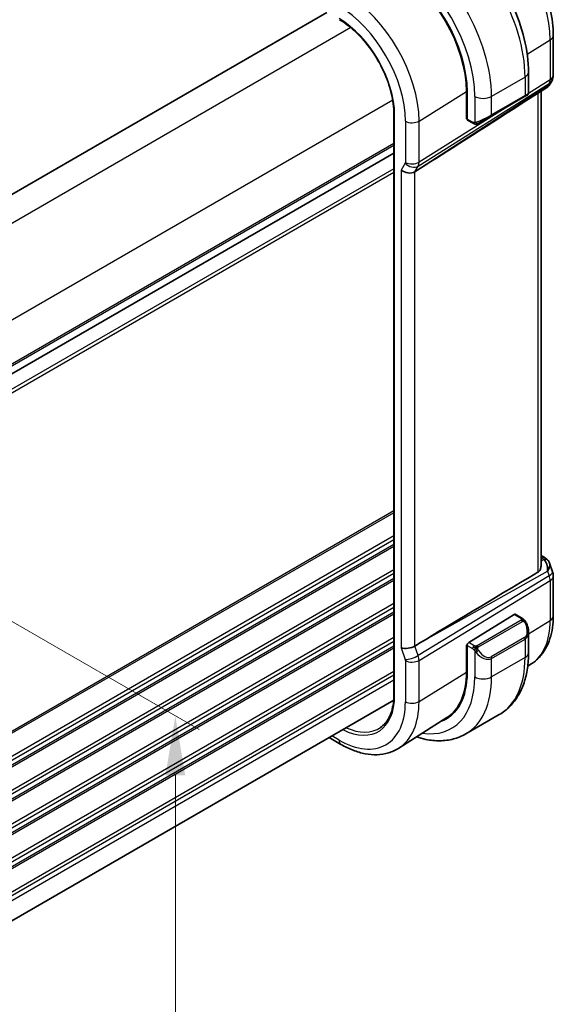
# Model space of a CAD drawing. Units: millimetres. Extents: x 29 to 3983, y 16 to 719.
# Drawn here: x 295 to 340, y 276 to 359 of the extents above; entities that cross this region are included whole.
import ezdxf

# ---------------------------------------------------------------- set-up
doc = ezdxf.new("R2010")
doc.units = ezdxf.units.MM
doc.header["$LTSCALE"] = 2
doc.layers.get('Defpoints').update_dxf_attribs({"lineweight": 25})
for name, color, linetype, lineweight in [('Dimension (ISO)', 7, 'Continuous', 18), ('Visible (ISO)', 7, 'Continuous', 35), ('Visible Narrow (ISO)', 7, 'Continuous', 25)]:
    doc.layers.add(name, color=color, linetype=linetype, lineweight=lineweight)
doc.styles.add('Note Text (TK)', font='MS PGothic.ttf')
doc.dimstyles.new('Default - Method 1b (TK)', dxfattribs={"dimscale": 2, "dimtxt": 2.5, "dimasz": 2.5, "dimexe": 1, "dimexo": 1.5, "dimgap": 1, "dimtad": 1, "dimtoh": 1, "dimrnd": 1e-08, "dimdsep": 46, "dimtxsty": 'Note Text (TK)', "dimcen": 0.09, "dimdle": 5, "dimclrd": 100, "dimclre": 100, "dimclrt": 7, "dimadec": 1, "dimazin": 1, "dimtfac": 1, "dimtmove": 0, "dimatfit": 3, "dimfxl": 1, "dimtolj": 1, "dimlwd": -1, "dimlwe": -1, "dimarcsym": 0})

# ---------------------------------------------------------------- blocks, each defined once
blk = doc.blocks.new('*D3')
at = {"layer": 'Defpoints', "color": 0}
for p in [(260.875, 327.422), (260.875, 261.286), (307.663, 234.273)]:
    blk.add_point(p, dxfattribs=at)
at = {"layer": 'Dimension (ISO)', "color": 100}
for p, q in [((263.875, 325.69), (309.663, 299.254)), ((307.663, 295.409), (307.663, 239.273)), ((263.875, 259.554), (309.663, 233.118))]:
    blk.add_line(p, q, dxfattribs=at)
for points in [[(306.829, 295.409), (308.496, 295.409), (307.663, 300.409)], [(306.829, 239.273), (308.496, 239.273), (307.663, 234.273)]]:
    blk.add_solid(points, dxfattribs=at)
at = {"layer": 'Dimension (ISO)', "color": 7, "insert": (303.623, 264.316), "char_height": 5, "attachment_point": 4, "rotation": 90, "style": 'Note Text (TK)'}
blk.add_mtext('\\A1;{\\Q30.000;\\W0.816;\\H0.816x;81}', dxfattribs=at)

msp = doc.modelspace()

# ---------------------------------------------------------------- linework, layer by layer
at = {"layer": 'Visible (ISO)'}
for p, q in [((320.4519, 359.7778), (269.3178, 330.2555)), ((339.5545, 357.8548), (339.5545, 354.4878)), ((337.4645, 352.9773), (337.4645, 354.734)), ((339.4206, 353.9878), (339.2295, 353.6569)), ((339.061, 353.48), (336.9405, 352.1143)), ((338.5186, 313.0691), (338.5186, 353.1307)), ((332.2332, 350.8083), (332.2332, 353.0945)), ((332.2817, 353.0665), (332.2817, 350.7803)), ((334.3018, 351.0359), (337.1302, 352.6689)), ((337.3645, 352.8041), (337.1302, 352.6689)), ((326.1087, 351.2078), (326.1087, 302.218)), ((332.2332, 351.1489), (332.2817, 351.1209)), ((332.2817, 350.8383), (332.2332, 350.8083)), ((332.3216, 350.6896), (332.7905, 350.4189)), ((334.3018, 351.0359), (333.2506, 350.429)), ((326.1087, 347.8977), (274.9837, 318.3807)), ((326.1087, 347.8977), (274.9837, 318.3807)), ((328.3615, 346.6401), (327.8725, 346.3325)), ((338.5186, 313.9393), (338.8545, 313.7454)), ((339.2458, 313.2914), (339.4995, 312.5593)), ((339.5545, 312.2319), (339.5545, 308.865)), ((336.2397, 308.9767), (332.4181, 306.6107)), ((336.9503, 308.6341), (336.3362, 308.9887)), ((337.4645, 305.7442), (337.4645, 307.4846)), ((328.3615, 306.6109), (327.8725, 306.313)), ((332.2332, 306.3909), (332.2905, 306.4264)), ((332.2332, 304.1047), (332.2332, 306.3909)), ((332.2817, 306.3629), (332.2817, 304.0767)), ((333.3491, 305.4669), (333.3498, 305.4673)), ((337.6964, 304.7983), (337.3951, 304.6067)), ((326.0886, 301.7368), (274.9837, 272.2314)), ((330.5733, 300.2692), (326.5262, 297.6959)), ((334.997, 300.5293), (332.1686, 298.8963)), ((320.6382, 298.59), (321.6395, 298.0119))]:
    msp.add_line(p, q, dxfattribs=at)
for centre, start, end in [((338.5545, 354.4878), 330, 0), ((338.5545, 312.2319), 0, 19.106605)]:
    msp.add_arc(centre, 1, start, end, dxfattribs=at)
for centre, major_axis, ratio, start_param, end_param in [((326.2115, 356.5711), (4.2923, -7.4344), 0.5773503, 0.7853982, 2.3561945), ((326.2115, 356.5711), (-4.258, 7.3751), 0.5773503, 3.9269908, 5.4977871), ((338.4217, 354.2577), (-0.6426, 0.7753), 0.1814953, 3.1197388, 3.4132646), ((338.4217, 354.2577), (0.788, -0.6299), 0.479365, 5.970264, 6.3558916), ((336.4645, 352.5155), (-0.999, -0.4665), 0.0949824, 3.0917004, 3.0972675), ((374.132, 377.2564), (-51.1716, -33.8267), 0.011111, 0.4563028, 0.7498289), ((332.4181, 350.8648), (-0.0949, -0.1761), 0.5568606, 5.4815108, 6.266909), ((327.2874, 346.8016), (-0.7867, 0.2108), 0.6885003, 0.9678301, 2.573533), ((338.4217, 312.6154), (0.0694, 1.1108), 0.5888858, 4.761967, 5.8683628), ((338.6045, 313.3123), (0.25, 0.433), 0.5773503, 6.282402, 6.2831853), ((338.4217, 312.6154), (-0.7615, -0.777), 0.4678247, 2.0173556, 2.9111428), ((338.7365, 313.2004), (0.4028, 0.2962), 0.7615373, 6.2822878, 6.2826827), ((374.132, 332.6706), (-51.1717, -29.5491), 0.0119736, 5.4825426, 5.8126238), ((336.2397, 308.8134), (0.0949, 0.1761), 0.5568606, 6.266909, 7.0523072), ((336.4645, 307.9628), (0.7542, -1.0308), 0.6370667, 0.7163953, 0.7189592), ((332.4181, 306.4474), (-0.0949, -0.1761), 0.5568606, 3.9107145, 5.4815108), ((327.2874, 306.4739), (-0.7979, -0.1343), 0.4311662, 0.7129602, 2.3186631), ((329.3227, 309.3777), (2.8, -4.8498), 0.5773503, 0.455935, 0.455947), ((330.3127, 309.9492), (2.7, -4.6765), 0.5773503, 0.1199458, 0.1201884), ((331.0905, 310.3983), (2.75, -4.7631), 0.5773503, 6.1263374, 6.1266484), ((330.3127, 309.9492), (2.7885, -4.8298), 0.5773503, 0.1386495, 0.1388674), ((330.3127, 309.9492), (2.7, -4.6766), 0.5773503, 0.1932985, 0.1933008), ((326.2115, 307.5813), (4.258, -7.3751), 0.5773503, 0.0246952, 0.7853982), ((326.2115, 307.5813), (4.2923, -7.4344), 0.5773503, 6.1814734, 7.0685835), ((326.3529, 307.663), (4.2888, -7.4284), 0.5773503, 6.1814219, 6.2914008)]:
    msp.add_ellipse(centre, major_axis=major_axis, ratio=ratio, start_param=start_param, end_param=end_param, dxfattribs=at)
for points, knots in [([(333.9947, 367.4848), (334.6031, 367.1335), (335.1933, 366.6825), (336.3027, 365.6258), (336.8216, 365.0199), (337.7498, 363.7052), (338.159, 362.9966), (338.8334, 361.5354), (339.0986, 360.7831), (339.4591, 359.2939), (339.5545, 358.5573), (339.5545, 357.8548)], [1.5707963, 1.5707963, 1.5707963, 1.5707963, 1.8849556, 1.8849556, 2.1991149, 2.1991149, 2.5132741, 2.5132741, 2.8274334, 2.8274334, 3.1415927, 3.1415927, 3.1415927, 3.1415927]), ([(337.4645, 354.734), (337.4645, 355.637), (337.3415, 356.5899), (336.8738, 358.5222), (336.5288, 359.5014), (335.6503, 361.4047), (335.1169, 362.3286), (333.9078, 364.0411), (333.2323, 364.8294), (331.7928, 366.2007), (331.029, 366.7836), (330.247, 367.2351)], [4.712389, 4.712389, 4.712389, 4.712389, 5.0265482, 5.0265482, 5.3407075, 5.3407075, 5.6548668, 5.6548668, 5.969026, 5.969026, 6.2831853, 6.2831853, 6.2831853, 6.2831853]), ([(321.5153, 359.1638), (321.9911, 358.8891), (322.4704, 358.5252), (323.385, 357.654), (323.8201, 357.147), (324.6012, 356.0408), (324.947, 355.4418), (325.5145, 354.2122), (325.736, 353.5819), (326.0332, 352.3542), (326.1087, 351.7572), (326.1087, 351.2078)], [1.5707963, 1.5707963, 1.5707963, 1.5707963, 1.8849556, 1.8849556, 2.1991149, 2.1991149, 2.5132741, 2.5132741, 2.8274334, 2.8274334, 3.1415927, 3.1415927, 3.1415927, 3.1415927]), ([(339.2117, 353.6304), (339.1943, 353.6015), (339.1733, 353.5738), (339.1256, 353.5258), (339.0985, 353.5046), (339.069, 353.4872)], [0.005773807, 0.005773807, 0.005773807, 0.005773807, 0.016807623, 0.016807623, 0.02740555, 0.02740555, 0.02740555, 0.02740555]), ([(337.3198, 352.7783), (337.3198, 352.7783), (337.3197, 352.7783), (337.3189, 352.7778), (337.3181, 352.7774), (337.3163, 352.7763), (337.3153, 352.7757), (337.3086, 352.7718), (337.3024, 352.7683), (337.2833, 352.7573), (337.269, 352.749), (337.2394, 352.7319), (337.2244, 352.7233), (337.2029, 352.7108), (337.1973, 352.7076), (337.1898, 352.7033), (337.1879, 352.7022), (337.1764, 352.6956), (337.1665, 352.6898), (337.1524, 352.6816), (337.1485, 352.6794), (337.1415, 352.6754), (337.1386, 352.6737), (337.1344, 352.6713), (337.1333, 352.6706), (337.1317, 352.6697), (337.1313, 352.6695), (337.1307, 352.6692), (337.1306, 352.6691), (337.1304, 352.669), (337.1303, 352.6689), (337.1303, 352.6689)], [0, 0, 0, 0, 0.000068848, 0.000068848, 0.00080324, 0.00080324, 0.001782438, 0.001782438, 0.007008408, 0.007008408, 0.016733346, 0.016733346, 0.025013404, 0.025013404, 0.027767649, 0.027767649, 0.028685503, 0.028685503, 0.033278359, 0.033278359, 0.034999485, 0.034999485, 0.036290263, 0.036290263, 0.036774277, 0.036774277, 0.036955781, 0.036955781, 0.037013145, 0.037013145, 0.037041827, 0.037041827, 0.037041827, 0.037041827]), ([(337.4641, 352.9736), (337.4637, 352.9532), (337.4602, 352.9326), (337.447, 352.8932), (337.4368, 352.8741), (337.4117, 352.8407), (337.3966, 352.826), (337.3773, 352.8122), (337.3748, 352.8105), (337.371, 352.8081), (337.3697, 352.8073), (337.3678, 352.8061), (337.3671, 352.8057), (337.3661, 352.8051), (337.3658, 352.8049), (337.3653, 352.8046), (337.3651, 352.8045), (337.3649, 352.8044), (337.3648, 352.8043), (337.3647, 352.8042), (337.3646, 352.8042), (337.3645, 352.8041)], [0.000291201, 0.000291201, 0.000291201, 0.000291201, 0.006407766, 0.006407766, 0.012744598, 0.012744598, 0.018936543, 0.018936543, 0.019845604, 0.019845604, 0.020301164, 0.020301164, 0.020529394, 0.020529394, 0.020644289, 0.020644289, 0.020702984, 0.020702984, 0.020733501, 0.020733501, 0.020765341, 0.020765341, 0.020765341, 0.020765341]), ([(332.9946, 350.3421), (332.9726, 350.3446), (332.9514, 350.3497), (332.9054, 350.3641), (332.8812, 350.3742), (332.8349, 350.3952), (332.8123, 350.4063), (332.7905, 350.4189)], [0, 0, 0, 0, 0.006891672, 0.006891672, 0.015894404, 0.015894404, 0.024201697, 0.024201697, 0.024201697, 0.024201697]), ([(333.1736, 350.3845), (333.1686, 350.3816), (333.1635, 350.3789), (333.1426, 350.3683), (333.1261, 350.3614), (333.0959, 350.351), (333.082, 350.3471), (333.0605, 350.3429), (333.0525, 350.3418), (333.0364, 350.3405), (333.0281, 350.3403), (333.0203, 350.3404)], [0, 0, 0, 0, 0.001795749, 0.001795749, 0.007148359, 0.007148359, 0.011407354, 0.011407354, 0.013805933, 0.013805933, 0.016256801, 0.016256801, 0.016256801, 0.016256801]), ([(333.1748, 350.3852), (333.1761, 350.386), (333.1786, 350.3874), (333.182, 350.3894), (333.1854, 350.3913), (333.1898, 350.3939), (333.1952, 350.397), (333.2002, 350.3998), (333.2058, 350.4031), (333.2119, 350.4066), (333.218, 350.4101), (333.2245, 350.4139), (333.2311, 350.4177), (333.2376, 350.4215), (333.2443, 350.4253), (333.2506, 350.429)], [0.5, 0.5, 0.5, 0.5, 0.60524772, 0.60524772, 0.60524772, 0.707891, 0.707891, 0.707891, 0.80414857, 0.80414857, 0.80414857, 0.90207429, 0.90207429, 0.90207429, 1, 1, 1, 1]), ([(338.8547, 313.7452), (338.9535, 313.6881), (339.0433, 313.6155), (339.1233, 313.5172), (339.1314, 313.5068), (339.1392, 313.4962)], [0, 0, 0, 0, 0.036914187, 0.036914187, 0.041171707, 0.041171707, 0.041171707, 0.041171707]), ([(338.5185, 313.0691), (338.5184, 313.0177), (338.5126, 312.9661), (338.4857, 312.8429), (338.4553, 312.7632), (338.3678, 312.6287), (338.3118, 312.5739), (338.2499, 312.537)], [-0.355702144, -0.355702144, -0.355702144, -0.355702144, -0.337358332, -0.337358332, -0.308928598, -0.308928598, -0.281828553, -0.281828553, -0.281828553, -0.281828553]), ([(336.9503, 308.6341), (336.9708, 308.6223), (336.9896, 308.6097), (337.0284, 308.5819), (337.0493, 308.5661), (337.0909, 308.5296), (337.1117, 308.5082), (337.1314, 308.485)], [0, 0, 0, 0, 0.007807193, 0.007807193, 0.016643535, 0.016643535, 0.025839329, 0.025839329, 0.025839329, 0.025839329]), ([(337.1314, 308.485), (337.1381, 308.4772), (337.145, 308.469), (337.1607, 308.4489), (337.1695, 308.4368), (337.2034, 308.3875), (337.2263, 308.3485), (337.2591, 308.2871), (337.27, 308.265), (337.2807, 308.2428)], [0, 0, 0, 0, 0.003167832, 0.003167832, 0.007657944, 0.007657944, 0.021147108, 0.021147108, 0.028545311, 0.028545311, 0.028545311, 0.028545311]), ([(339.5545, 308.865), (339.5545, 308.5248), (339.5322, 308.1925), (339.4397, 307.5493), (339.3696, 307.2385), (339.178, 306.6448), (339.0565, 306.362), (338.759, 305.834), (338.5828, 305.5889), (338.177, 305.1507), (337.9473, 304.9578), (337.6964, 304.7983)], [3.14159265, 3.14159265, 3.14159265, 3.14159265, 3.29373324, 3.29373324, 3.44587383, 3.44587383, 3.59801442, 3.59801442, 3.75015501, 3.75015501, 3.90229559, 3.90229559, 3.90229559, 3.90229559]), ([(337.2808, 308.2427), (337.3629, 308.0711), (337.4228, 307.8862), (337.4594, 307.6361), (337.4647, 307.5694), (337.4647, 307.5036)], [0, 0, 0, 0, 0.057136377, 0.057136377, 0.077740212, 0.077740212, 0.077740212, 0.077740212]), ([(334.997, 300.5293), (335.3243, 300.7183), (335.6254, 300.952), (336.1604, 301.4935), (336.3944, 301.8008), (336.7913, 302.4712), (336.9545, 302.8342), (337.2128, 303.603), (337.308, 304.0088), (337.4338, 304.8536), (337.4645, 305.2927), (337.4645, 305.7442)], [5.49778714, 5.49778714, 5.49778714, 5.49778714, 5.65486678, 5.65486678, 5.81194641, 5.81194641, 5.96902604, 5.96902604, 6.12610567, 6.12610567, 6.28318531, 6.28318531, 6.28318531, 6.28318531]), ([(326.1087, 302.218), (326.1087, 301.9606), (326.0923, 301.7136), (326.0275, 301.2463), (325.9791, 301.0259), (325.8524, 300.6166), (325.7741, 300.4277), (325.5904, 300.085), (325.485, 299.9311), (325.25, 299.6604), (325.1203, 299.5434), (324.9796, 299.4453)], [3.14159265, 3.14159265, 3.14159265, 3.14159265, 3.28877911, 3.28877911, 3.43596556, 3.43596556, 3.58315202, 3.58315202, 3.73033847, 3.73033847, 3.87752492, 3.87752492, 3.87752492, 3.87752492]), ([(328.0145, 298.6422), (328.2751, 298.5563), (328.536, 298.4865), (329.1937, 298.3535), (329.5897, 298.3133), (330.3688, 298.3219), (330.7519, 298.3709), (331.4883, 298.5635), (331.8413, 298.7074), (332.1686, 298.8963)], [4.9237091, 4.9237091, 4.9237091, 4.9237091, 5.02654825, 5.02654825, 5.18362788, 5.18362788, 5.34070751, 5.34070751, 5.49778714, 5.49778714, 5.49778714, 5.49778714]), ([(321.6395, 298.0119), (321.9745, 297.8186), (322.3133, 297.6542), (322.9934, 297.39), (323.3346, 297.29), (324.0135, 297.1613), (324.3512, 297.1327), (325.0135, 297.1544), (325.3383, 297.2049), (325.9589, 297.3892), (326.2545, 297.5231), (326.5262, 297.6959)], [1.57079633, 1.57079633, 1.57079633, 1.57079633, 1.732815, 1.732815, 1.89483368, 1.89483368, 2.05685236, 2.05685236, 2.21887104, 2.21887104, 2.38088971, 2.38088971, 2.38088971, 2.38088971])]:
    msp.add_open_spline(points, degree=3, knots=knots, dxfattribs=at)
for points in [[(332.9946, 350.3421), (332.9946, 350.3421), (332.9946, 350.3421), (332.9946, 350.3421)], [(333.0196, 350.3404), (333.0116, 350.3406), (333.003, 350.3412), (332.9946, 350.3421)], [(333.0196, 350.3404), (333.0198, 350.3404), (333.02, 350.3404), (333.0203, 350.3404)], [(339.1392, 313.4961), (339.1853, 313.4334), (339.2215, 313.3623), (339.2448, 313.2901)]]:
    msp.add_open_spline(points, degree=3, dxfattribs=at)
at = {"layer": 'Visible Narrow (ISO)'}
for p, q in [((322.4717, 358.4944), (271.078, 328.8222)), ((337.3547, 356.2653), (339.2859, 357.461)), ((339.2859, 357.461), (339.2859, 354.0941)), ((337.1716, 354.3258), (334.3432, 352.6928)), ((337.1716, 354.3258), (337.1716, 352.7604)), ((339.2859, 354.0941), (337.4618, 352.9467)), ((328.1514, 346.8156), (339.2113, 353.7722)), ((339.0785, 353.5421), (328.3615, 346.6401)), ((339.2113, 353.7722), (339.0785, 353.5421)), ((326.0072, 352.3707), (274.6135, 322.6985)), ((328.226, 350.6135), (332.2332, 353.0945)), ((332.929, 352.6928), (332.929, 350.4834)), ((337.1716, 352.7604), (334.3432, 351.1274)), ((334.3432, 351.1274), (334.3432, 352.6928)), ((337.408, 352.9129), (337.4076, 352.9126)), ((338.2499, 352.9577), (338.2499, 312.537)), ((335.7884, 351.8942), (328.226, 347.1375)), ((326.1673, 302.1363), (326.1673, 351.1261)), ((332.2817, 351.1886), (332.2332, 351.2165)), ((332.7491, 350.5104), (332.2817, 350.7803)), ((327.0753, 350.6019), (327.0753, 347.1259)), ((328.226, 347.1375), (328.226, 350.6135)), ((326.1087, 348.7142), (274.9837, 319.1972)), ((326.1087, 348.5509), (274.9837, 319.0339)), ((326.1087, 346.5913), (274.9837, 317.0743)), ((327.0603, 347.0615), (326.7217, 346.475)), ((326.7217, 346.475), (326.7217, 306.1473)), ((327.2265, 346.9101), (327.2262, 346.9099)), ((327.8725, 346.3325), (328.1514, 346.8156)), ((326.1087, 346.2647), (274.9837, 316.7477)), ((327.8725, 306.313), (327.8725, 346.3325)), ((326.1087, 317.7282), (274.6301, 288.007)), ((326.1087, 317.5649), (274.6301, 287.8437)), ((326.1087, 315.6053), (274.6301, 285.8841)), ((326.1087, 315.2787), (274.6301, 285.5575)), ((326.1087, 314.8704), (274.6301, 285.1493)), ((326.1087, 314.7071), (274.6301, 284.986)), ((338.5186, 313.7842), (338.6169, 313.7275)), ((338.7488, 313.6155), (338.5186, 313.4862)), ((326.1087, 312.7475), (274.6301, 283.0264)), ((326.1087, 312.4209), (274.6301, 282.6998)), ((328.3615, 306.6109), (339.0785, 312.6297)), ((339.0785, 312.6297), (339.2113, 312.2462)), ((326.1087, 312.0127), (274.6301, 282.2915)), ((326.1087, 311.8494), (274.6301, 282.1282)), ((339.2113, 312.2462), (328.1514, 305.5077)), ((328.226, 305.0997), (339.2859, 311.8382)), ((339.2859, 311.8382), (339.2859, 308.4712)), ((326.1087, 309.8898), (274.6301, 280.1686)), ((326.1087, 309.5632), (274.6301, 279.842)), ((326.1087, 309.1549), (274.6301, 279.4338)), ((326.1087, 308.9916), (274.6301, 279.2705)), ((336.8484, 308.483), (333.135, 306.3391)), ((333.235, 306.2335), (336.9484, 308.3774)), ((336.2397, 308.9767), (336.8503, 308.6242)), ((337.4645, 307.3436), (339.2859, 308.4712)), ((326.1087, 307.0321), (274.6301, 277.3109)), ((326.1087, 306.7055), (274.6301, 276.9843)), ((332.8905, 306.338), (332.4181, 306.6107)), ((337.1302, 307.0407), (334.3018, 305.4077)), ((334.3432, 305.2683), (337.1716, 306.9013)), ((337.1716, 306.9013), (337.1716, 305.336)), ((337.45, 307.3345), (337.4507, 307.335)), ((326.1087, 306.2972), (274.6301, 276.576)), ((326.1087, 306.1339), (274.6301, 276.4127)), ((326.7217, 306.1473), (327.0603, 305.1697)), ((328.1514, 305.5077), (327.8725, 306.313)), ((332.2332, 306.3092), (332.2817, 306.2813)), ((332.2817, 306.3629), (332.7491, 306.093)), ((332.929, 305.9124), (332.929, 303.703)), ((327.0753, 305.0881), (327.0753, 301.6121)), ((327.4747, 304.963), (327.4747, 304.9629)), ((328.1908, 305.3764), (328.1908, 305.3764)), ((328.226, 301.6237), (328.226, 305.0997)), ((337.1716, 305.336), (334.3432, 303.703)), ((334.3432, 303.703), (334.3432, 305.2683)), ((326.1087, 304.1743), (274.9782, 274.6541)), ((328.226, 301.6237), (332.2332, 304.1047)), ((326.1087, 303.8477), (274.9837, 274.3307)), ((326.1087, 303.4395), (274.9837, 273.9224)), ((321.4739, 298.3781), (320.8725, 298.7253))]:
    msp.add_line(p, q, dxfattribs=at)
for centre, major_axis, ratio, start_param, end_param in [((333.5194, 360.7903), (4.0776, -7.0625), 0.5773503, 0.7853982, 2.3561945), ((329.747, 358.6124), (5.25, -9.0933), 0.5773503, 0.7853982, 2.3561945), ((326.9186, 356.9794), (-5.25, 9.0933), 0.5773503, 3.9269908, 5.4977871), ((326.2115, 356.5711), (4.75, -8.2272), 0.5773503, 0.7853982, 2.3561945), ((322.0593, 354.1739), (-4.3605, 7.5527), 0.5773503, 3.9269908, 5.4977871), ((321.4739, 353.8359), (3.9608, -6.8603), 0.5773503, 0.7853982, 2.3561945), ((321.4739, 353.8359), (-3.3188, 5.7483), 0.5773503, 3.9269908, 5.4977871), ((338.5545, 357.8548), (1, 0), 0.5773503, 5.5326937, 6.2831853), ((336.4645, 354.734), (1, 0), 0.5773503, 5.4977871, 6.2831853), ((338.5545, 354.4878), (0.5324, -0.8465), 0.5923711, 0.2997428, 0.7631028), ((338.5545, 354.4878), (0.866, -0.5), 0.7745967, 5.8975576, 6.2831853), ((338.5545, 354.4878), (1, 0), 0.5773503, 5.5326937, 6.2831853), ((333.6361, 353.101), (-1, 0), 0.5773503, 0.7853982, 2.3561945), ((337.0302, 352.8421), (0.1, -0.1732), 0.5773503, 0, 0.7853982), ((336.4645, 352.5155), (-0.999, -0.4665), 0.0949824, 2.3118665, 3.0917004), ((326.3087, 351.2078), (-0.2, 0), 0.5773503, 0, 0.7853982), ((333.6361, 350.8825), (-0.999, -0.4665), 0.0949824, 0.8743328, 2.3118665), ((334.2018, 351.2091), (0.1, -0.1732), 0.5773503, 0, 0.7853982), ((327.6409, 350.9285), (-0.8, 0), 0.5773503, 0.7853982, 2.3911011), ((332.8905, 350.5921), (-0.1, -0.1732), 0.5773503, 5.4977871, 6.2831853), ((333.1506, 350.6022), (0.1, -0.1732), 0.7583684, 4.80648, 5.5448326), ((333.1506, 350.6022), (0.1, -0.1732), 0.7583684, 5.5448326, 6.2831853), ((326.9338, 347.2076), (0.1001, -0.1732), 0.577184, 0.3213193, 0.7846793), ((327.626, 347.3881), (0.6928, -0.4), 0.7745967, 4.2918546, 5.8975576), ((327.6409, 347.4525), (0.8, 0), 0.5773503, 3.9269908, 5.5326937), ((327.4994, 347.5342), (-0.526, 0.8505), 0.5894188, 3.4458372, 3.9091972), ((338.6045, 313.3123), (0.25, 0.433), 0.5773503, 0, 0.7504916), ((338.2572, 313.5412), (-0.5334, 0.0614), 0.540156, 3.606641, 4.0361349), ((338.7365, 313.2004), (0.4028, 0.2962), 0.7615373, 6.2826826, 7.3168402), ((338.5545, 312.2319), (0.9449, 0.3273), 0.2581989, 5.3878179, 6.2831853), ((338.5545, 312.2319), (0.5203, -0.854), 0.601884, 0.7716185, 1.2349785), ((338.5545, 312.2319), (1, 0), 0.5773503, 5.5326937, 6.2831853), ((336.8484, 308.3197), (-0.1, 0.1732), 0.5773503, 5.1050881, 5.4977871), ((336.8503, 308.4609), (0.1, 0.1732), 0.5773503, 0, 0.7853982), ((336.8484, 308.3197), (-0.1, 0.1732), 0.5773503, 4.712389, 5.1050881), ((333.5194, 311.8005), (4.0776, -7.0625), 0.5773503, 0.0246952, 0.7853982), ((338.5545, 308.865), (1, 0), 0.5773503, 5.5326937, 6.2831853), ((336.5645, 308.0205), (0.5657, -0.9798), 0.5773503, 0, 1.4375338), ((336.4645, 307.9628), (0.7542, -1.0308), 0.6370667, 6.2141823, 6.9995806), ((337.1004, 308.1563), (0.1804, 0.0863), 0.0544843, 0.2190708, 0.9574235), ((337.1004, 308.1563), (0.1804, 0.0863), 0.0544843, 0.0019283, 0.2190708), ((337.0302, 306.983), (0.1, -0.1732), 0.5773503, 0.7853982, 1.5707963), ((332.8905, 306.1747), (0.1, 0.1732), 0.5773503, 1.5707963, 2.3561945), ((332.8905, 306.1747), (0.1, 0.1732), 0.5773503, 0.7853982, 1.5707963), ((333.1506, 305.8759), (-0.165, -0.1131), 0.0544843, 0.7074638, 1.4458165), ((333.6361, 306.3298), (0.7542, -1.0308), 0.6370667, 4.7766485, 6.2141823), ((333.135, 306.1758), (0.1, -0.1732), 0.5773503, 1.9634954, 2.3561945), ((333.1506, 305.8759), (-0.165, -0.1131), 0.0544843, 1.4458165, 2.1841691), ((333.135, 306.1758), (0.1, -0.1732), 0.5773503, 1.5707963, 1.9634954), ((333.7361, 306.3875), (0.5657, -0.9798), 0.5773503, 4.8456515, 6.2831853), ((327.626, 305.4963), (0.7559, 0.2619), 0.2581989, 3.782115, 5.3878179), ((326.9338, 305.1698), (0.1001, -0.1732), 0.5775162, 0.7849663, 1.2483263), ((327.6409, 305.4147), (-0.8, 0), 0.5773503, 0.7853982, 2.3911011), ((327.4994, 305.4964), (-0.5162, 0.8565), 0.5970427, 3.916069, 4.379429), ((334.2018, 305.35), (0.1, -0.1732), 0.5773503, 0.7853982, 1.5707963), ((329.747, 309.6226), (5.25, -9.0933), 0.5773503, 0, 0.7853982), ((336.4645, 305.7442), (1, 0), 0.5773503, 5.4977871, 6.2831853), ((326.2115, 307.5813), (4.75, -8.2272), 0.5773503, 5.8487187, 7.0685835), ((326.9186, 307.9896), (5.25, -9.0933), 0.5773503, 0, 0.7853982), ((333.6361, 304.1112), (-1, 0), 0.5773503, 0.7853982, 2.3561945), ((321.4739, 304.8461), (3.9608, -6.8603), 0.5773503, 5.4977871, 7.0685835), ((321.4739, 304.8461), (3.3188, -5.7483), 0.5773503, 5.5654573, 7.0685835), ((326.3087, 302.218), (-0.2, 0), 0.5773503, 0, 0.7853982), ((322.0593, 305.1841), (4.3605, -7.5527), 0.5773503, 0.0246952, 0.7853982), ((327.6409, 301.9387), (-0.8, 0), 0.5773503, 0.7853982, 2.3911011), ((321.6054, 304.922), (3.219, -5.5755), 0.5773503, 5.6017139, 6.3326512), ((322.0395, 298.7047), (-0.4, -0.6928), 0.5773503, 5.4977871, 6.2831853)]:
    msp.add_ellipse(centre, major_axis=major_axis, ratio=ratio, start_param=start_param, end_param=end_param, dxfattribs=at)
for points, knots in [([(332.895, 350.4812), (332.8866, 350.481), (332.8773, 350.4809), (332.8674, 350.481), (332.8583, 350.4812), (332.8488, 350.4816), (332.8391, 350.4829), (332.8293, 350.4841), (332.8194, 350.4861), (332.8098, 350.4885), (332.799, 350.4912), (332.7888, 350.4944), (332.7797, 350.4974), (332.7658, 350.502), (332.7547, 350.5072), (332.7491, 350.5104)], [0.25827312, 0.25827312, 0.25827312, 0.25827312, 0.39314391, 0.39314391, 0.39314391, 0.51690147, 0.51690147, 0.51690147, 0.64201572, 0.64201572, 0.64201572, 0.78266988, 0.78266988, 0.78266988, 1, 1, 1, 1]), ([(332.929, 350.4834), (332.9273, 350.4831), (332.925, 350.4828), (332.9222, 350.4825), (332.9156, 350.4819), (332.9061, 350.4815), (332.895, 350.4812)], [0.00000016, 0.00000016, 0.00000016, 0.00000016, 0.07789573, 0.07789573, 0.07789573, 0.25827312, 0.25827312, 0.25827312, 0.25827312]), ([(333.0292, 350.5104), (333.0259, 350.5092), (333.0152, 350.5054), (333.0019, 350.5012), (332.9935, 350.4986), (332.9842, 350.4958), (332.975, 350.4933), (332.9655, 350.4908), (332.9562, 350.4887), (332.9484, 350.487), (332.9389, 350.485), (332.9316, 350.4838), (332.929, 350.4834)], [0, 0, 0, 0, 0.3215828, 0.3215828, 0.3215828, 0.5255123, 0.5255123, 0.5255123, 0.7373622, 0.7373622, 0.7373622, 1, 1, 1, 1]), ([(336.9072, 308.5538), (336.9069, 308.5443), (336.904, 308.5346), (336.8987, 308.5256), (336.8936, 308.5168), (336.8861, 308.5088), (336.8771, 308.5016), (336.8761, 308.5008), (336.875, 308.4999), (336.8739, 308.4991), (336.8658, 308.4931), (336.8569, 308.4879), (336.8484, 308.483)], [0.5, 0.5, 0.5, 0.5, 0.6699894, 0.6699894, 0.6699894, 0.83656608, 0.83656608, 0.83656608, 0.85622576, 0.85622576, 0.85622576, 1, 1, 1, 1]), ([(336.8503, 308.6242), (336.856, 308.6209), (336.8618, 308.6175), (336.8675, 308.6137), (336.8731, 308.61), (336.8786, 308.6059), (336.8835, 308.6014), (336.8885, 308.5969), (336.8929, 308.592), (336.8965, 308.5869), (336.9002, 308.5817), (336.9029, 308.5762), (336.9047, 308.5708), (336.9065, 308.5651), (336.9073, 308.5594), (336.9072, 308.5538)], [0, 0, 0, 0, 0.10026775, 0.10026775, 0.10026775, 0.19847065, 0.19847065, 0.19847065, 0.29651622, 0.29651622, 0.29651622, 0.39628078, 0.39628078, 0.39628078, 0.5, 0.5, 0.5, 0.5]), ([(336.9484, 308.3774), (336.9612, 308.3848), (336.9745, 308.3923), (336.9888, 308.3959), (337.0028, 308.3994), (337.018, 308.399), (337.0338, 308.3945), (337.0506, 308.3897), (337.0681, 308.3803), (337.0838, 308.3689)], [0, 0, 0, 0, 0.16464555, 0.16464555, 0.16464555, 0.3268563, 0.3268563, 0.3268563, 0.5, 0.5, 0.5, 0.5]), ([(337.0838, 308.3689), (337.0937, 308.3616), (337.1035, 308.3531), (337.1132, 308.3435), (337.1227, 308.3341), (337.132, 308.3237), (337.141, 308.3123), (337.1495, 308.3016), (337.1574, 308.2905), (337.1646, 308.2794), (337.1719, 308.2681), (337.1785, 308.2568), (337.1844, 308.2458), (337.1903, 308.2348), (337.1955, 308.2241), (337.2004, 308.214)], [0.5, 0.5, 0.5, 0.5, 0.60524772, 0.60524772, 0.60524772, 0.707891, 0.707891, 0.707891, 0.80414857, 0.80414857, 0.80414857, 0.90207429, 0.90207429, 0.90207429, 1, 1, 1, 1]), ([(337.1032, 308.501), (337.1149, 308.4984), (337.124, 308.4936), (337.1313, 308.4851), (337.1314, 308.485)], [0, 0, 0, 0, 0.33333333, 0.33440187, 0.33440187, 0.33440187, 0.33440187]), ([(332.7491, 306.093), (332.754, 306.0902), (332.7631, 306.0841), (332.7747, 306.0748), (332.7822, 306.0688), (332.7907, 306.0617), (332.7998, 306.0537), (332.8078, 306.0468), (332.8161, 306.0393), (332.8246, 306.0311), (332.8326, 306.0234), (332.8408, 306.0151), (332.8487, 306.0066), (332.8567, 305.998), (332.8645, 305.9891), (332.872, 305.9806), (332.8802, 305.9712), (332.8879, 305.9621), (332.895, 305.9538)], [0, 0, 0, 0, 0.19035453, 0.19035453, 0.19035453, 0.31386322, 0.31386322, 0.31386322, 0.42140608, 0.42140608, 0.42140608, 0.52396797, 0.52396797, 0.52396797, 0.62813475, 0.62813475, 0.62813475, 0.74172688, 0.74172688, 0.74172688, 0.74172688]), ([(333.0129, 306.3052), (333.0046, 306.3051), (332.9963, 306.3055), (332.988, 306.3062), (332.9799, 306.3069), (332.9718, 306.308), (332.9641, 306.3095), (332.9564, 306.3109), (332.949, 306.3126), (332.942, 306.3147), (332.9352, 306.3167), (332.9288, 306.319), (332.9227, 306.3215), (332.9213, 306.3221), (332.92, 306.3227), (332.9187, 306.3232), (332.9141, 306.3253), (332.9097, 306.3274), (332.9056, 306.3296), (332.9003, 306.3324), (332.8953, 306.3352), (332.8905, 306.338)], [0.5, 0.5, 0.5, 0.5, 0.58502424, 0.58502424, 0.58502424, 0.66947181, 0.66947181, 0.66947181, 0.75324782, 0.75324782, 0.75324782, 0.83626522, 0.83626522, 0.83626522, 0.85443497, 0.85443497, 0.85443497, 0.91835525, 0.91835525, 0.91835525, 1, 1, 1, 1]), ([(332.895, 305.9538), (332.9023, 305.9451), (332.909, 305.9373), (332.9145, 305.9305), (332.921, 305.9226), (332.926, 305.9163), (332.929, 305.9124)], [0.74172688, 0.74172688, 0.74172688, 0.74172688, 0.86054632, 0.86054632, 0.86054632, 1, 1, 1, 1]), ([(332.929, 305.9124), (332.9299, 305.9112), (332.9315, 305.9092), (332.9335, 305.9065), (332.9378, 305.9009), (332.9444, 305.8921), (332.9522, 305.8819), (332.958, 305.8743), (332.9645, 305.866), (332.9712, 305.8574), (332.9775, 305.8493), (332.9841, 305.8409), (332.9903, 305.8329), (332.9972, 305.8241), (333.0038, 305.8157), (333.0097, 305.8084), (333.0192, 305.7965), (333.0266, 305.7874), (333.0292, 305.7841)], [0.00000014, 0.00000014, 0.00000014, 0.00000014, 0.09424462, 0.09424462, 0.09424462, 0.29608497, 0.29608497, 0.29608497, 0.44613462, 0.44613462, 0.44613462, 0.58843853, 0.58843853, 0.58843853, 0.74422937, 0.74422937, 0.74422937, 1, 1, 1, 1]), ([(333.135, 306.3391), (333.131, 306.3367), (333.1268, 306.3343), (333.1224, 306.332), (333.118, 306.3296), (333.1133, 306.3273), (333.1082, 306.325), (333.1032, 306.3227), (333.0978, 306.3205), (333.092, 306.3185), (333.0863, 306.3165), (333.0802, 306.3146), (333.0739, 306.313), (333.0676, 306.3113), (333.061, 306.3099), (333.0544, 306.3087), (333.0476, 306.3076), (333.0408, 306.3067), (333.034, 306.3061), (333.0269, 306.3055), (333.0198, 306.3052), (333.0129, 306.3052)], [0, 0, 0, 0, 0.07187067, 0.07187067, 0.07187067, 0.14250295, 0.14250295, 0.14250295, 0.21256871, 0.21256871, 0.21256871, 0.28268769, 0.28268769, 0.28268769, 0.35348445, 0.35348445, 0.35348445, 0.42564648, 0.42564648, 0.42564648, 0.5, 0.5, 0.5, 0.5]), ([(333.1751, 306.1114), (333.1742, 306.1201), (333.1738, 306.1287), (333.174, 306.137), (333.1742, 306.1452), (333.175, 306.1532), (333.1763, 306.1606), (333.1777, 306.1681), (333.1797, 306.1751), (333.1822, 306.1814), (333.1848, 306.1878), (333.1879, 306.1935), (333.1914, 306.1985), (333.1947, 306.2031), (333.1982, 306.2072), (333.2023, 306.211), (333.2071, 306.2154), (333.2127, 306.2198), (333.2186, 306.2236), (333.2239, 306.2271), (333.2294, 306.2303), (333.235, 306.2335)], [0.5, 0.5, 0.5, 0.5, 0.57172447, 0.57172447, 0.57172447, 0.6426242, 0.6426242, 0.6426242, 0.71336021, 0.71336021, 0.71336021, 0.78457822, 0.78457822, 0.78457822, 0.85049403, 0.85049403, 0.85049403, 0.92879556, 0.92879556, 0.92879556, 1, 1, 1, 1]), ([(333.2506, 305.9336), (333.2461, 305.9402), (333.2415, 305.9469), (333.237, 305.954), (333.2324, 305.961), (333.2277, 305.9686), (333.2231, 305.9766), (333.2186, 305.9847), (333.214, 305.9932), (333.2096, 306.0021), (333.2053, 306.011), (333.2011, 306.0202), (333.1973, 306.0295), (333.1934, 306.0388), (333.1899, 306.0482), (333.187, 306.0575), (333.184, 306.0667), (333.1814, 306.0759), (333.1795, 306.0848), (333.1775, 306.0939), (333.176, 306.1027), (333.1751, 306.1114)], [0, 0, 0, 0, 0.071275, 0.071275, 0.071275, 0.14246065, 0.14246065, 0.14246065, 0.21364074, 0.21364074, 0.21364074, 0.28489899, 0.28489899, 0.28489899, 0.35632005, 0.35632005, 0.35632005, 0.42799051, 0.42799051, 0.42799051, 0.5, 0.5, 0.5, 0.5])]:
    msp.add_open_spline(points, degree=3, knots=knots, dxfattribs=at)
for points in [[(332.9988, 350.3434), (332.9886, 350.3445), (332.9679, 350.3478), (332.9339, 350.3563), (332.8923, 350.3706), (332.8399, 350.3931), (332.8077, 350.409), (332.7905, 350.4189)], [(332.9988, 350.3434), (332.9855, 350.347), (332.9619, 350.3596), (332.9246, 350.4083), (332.9021, 350.4569), (332.895, 350.4812)], [(332.9988, 350.3434), (332.9969, 350.3425), (332.9955, 350.342), (332.9946, 350.3421)], [(332.9988, 350.3434), (333.001, 350.3445), (333.007, 350.3479), (333.0222, 350.3582), (333.048, 350.3751), (333.0896, 350.399), (333.1204, 350.4147), (333.1361, 350.423)], [(332.9988, 350.3434), (333.0158, 350.3417), (333.0486, 350.3407), (333.1108, 350.3548), (333.1552, 350.3739), (333.1748, 350.3852)], [(332.9988, 350.3434), (333.0054, 350.3417), (333.0122, 350.3406), (333.0196, 350.3404)], [(337.1032, 308.501), (337.0915, 308.5037), (337.0644, 308.5045), (336.9869, 308.4845), (336.9284, 308.4543), (336.9026, 308.4393)], [(337.1032, 308.501), (337.0867, 308.5145), (337.0542, 308.5357), (336.9826, 308.5561), (336.9304, 308.5564), (336.9072, 308.5538)], [(337.1032, 308.501), (337.1003, 308.5075), (337.0929, 308.5205), (337.0748, 308.5421), (337.0457, 308.5685), (337.0004, 308.6025), (336.9675, 308.6242), (336.9503, 308.6341)], [(337.1032, 308.501), (337.108, 308.4902), (337.1134, 308.4691), (337.1044, 308.4244), (337.0907, 308.3875), (337.0838, 308.3689)], [(337.1032, 308.501), (337.1131, 308.4929), (337.1327, 308.4748), (337.1638, 308.4377), (337.1998, 308.3852), (337.242, 308.3129), (337.2643, 308.2666), (337.2754, 308.2427)], [(332.9991, 306.1311), (332.9905, 306.133), (332.9733, 306.1374), (332.9456, 306.1468), (332.9138, 306.1602), (332.8754, 306.1797), (332.8317, 306.2061), (332.8049, 306.2241), (332.7905, 306.2324)], [(332.9991, 306.1311), (332.9857, 306.1141), (332.9618, 306.081), (332.9247, 306.0125), (332.9021, 305.9699), (332.895, 305.9538)], [(332.9991, 306.1311), (332.9954, 306.1519), (332.9919, 306.19), (332.9979, 306.2553), (333.0085, 306.2917), (333.0129, 306.3052)], [(332.9991, 306.1311), (333.0048, 306.1384), (333.0167, 306.1529), (333.0368, 306.1755), (333.0604, 306.1996), (333.0889, 306.2258), (333.1225, 306.253), (333.1571, 306.2771), (333.1781, 306.289), (333.1892, 306.2954)], [(332.9991, 306.1311), (333.0161, 306.1273), (333.0487, 306.122), (333.1111, 306.1182), (333.1555, 306.1147), (333.1751, 306.1114)], [(332.9991, 306.1311), (333.0006, 306.1222), (333.0046, 306.1039), (333.0132, 306.0735), (333.0262, 306.0382), (333.0449, 305.9962), (333.0712, 305.9468), (333.1034, 305.8965), (333.1249, 305.868), (333.1361, 305.8529)]]:
    msp.add_open_spline(points, degree=3, dxfattribs=at)

# ---------------------------------------------------------------- dimensions: what is measured, and where the dimension line sits
at = {"layer": 'Dimension (ISO)', "color": 100}
dim = msp.add_linear_dim(base=(307.6628, 234.2729), p1=(260.8749, 327.4222), p2=(260.8748, 261.286), angle=90, text='{\\Q30.000;\\W0.816;\\H0.816x;<>}', dimstyle='Default - Method 1b (TK)', override={"dimtoh": 0, "dimdec": 2, "dimlfac": 1.224746, "dimtp": 0, "dimtm": 0, "dimtdec": 2, "dimtofl": 0, "dimatfit": 1}, dxfattribs=at)
dim.commit()
dim.dimension.update_dxf_attribs({"geometry": '*D3', "text_midpoint": (307.6628, 267.341), "dimtype": 160})

doc.saveas('drawing.dxf')
